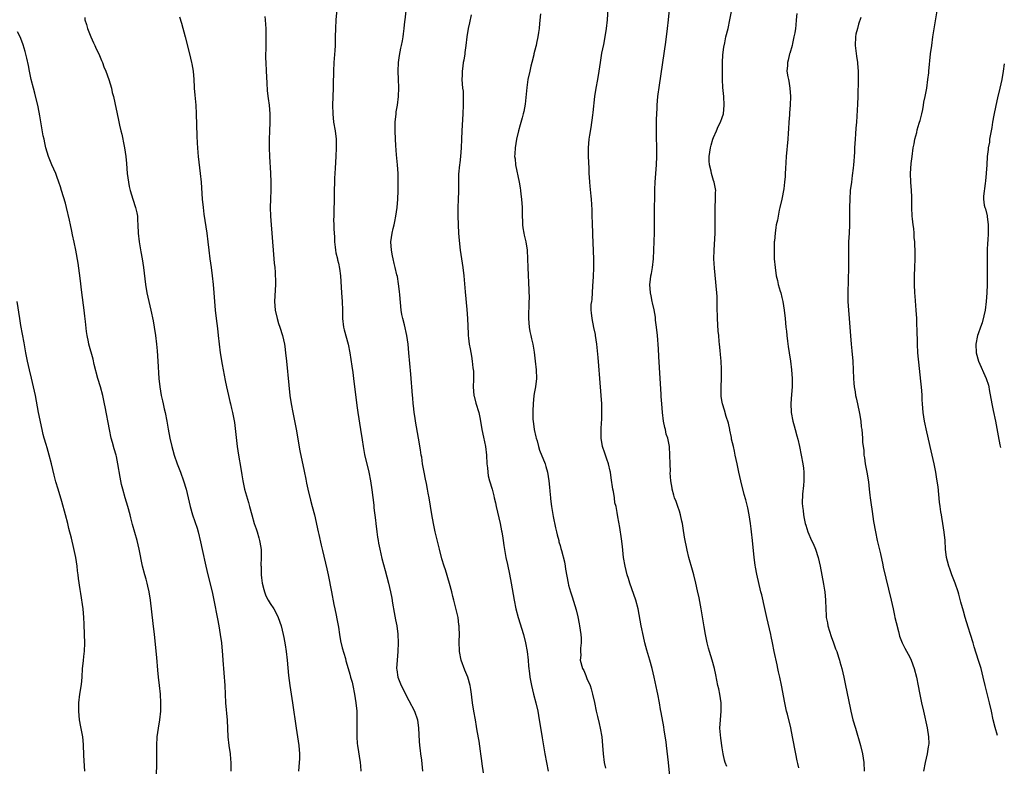
# Model space of a CAD drawing. Units: inches. Extents: x 2634000 to 2635446, y 1452000 to 1455000.
# Drawn here: x 2635200 to 2635431, y 1452304 to 1452479 of the extents above; entities that cross this region are included whole.
import ezdxf

# ---------------------------------------------------------------- set-up
doc = ezdxf.new("R2010")
doc.units = ezdxf.units.IN
doc.header["$MEASUREMENT"] = 0
doc.layers.add('LD26341452_10ft', color=7, linetype='Continuous')

msp = doc.modelspace()

# ---------------------------------------------------------------- linework, layer by layer
at = {"layer": 'LD26341452_10ft'}
for points, elevation in [([(2635274.82, 1452483), (2635274.43, 1452479), (2635274.31, 1452477), (2635274.28, 1452475), (2635274.23, 1452473), (2635274.16, 1452471.84), (2635273.95, 1452469), (2635273.85, 1452467), (2635273.76, 1452463.76), (2635273.76, 1452463), (2635273.67, 1452459), (2635273.68, 1452457), (2635273.89, 1452455), (2635274.24, 1452453), (2635274.49, 1452451), (2635274.52, 1452449), (2635274.42, 1452447), (2635274.22, 1452444.22), (2635274.16, 1452443), (2635274.13, 1452441.87), (2635274.09, 1452441), (2635274.05, 1452439), (2635273.99, 1452438.01), (2635274.01, 1452436.01), (2635273.93, 1452435), (2635273.96, 1452433.96), (2635273.91, 1452433), (2635273.9, 1452432.1), (2635273.96, 1452431), (2635273.97, 1452430.03), (2635274.08, 1452428.08), (2635274.13, 1452427), (2635274.29, 1452425.71), (2635274.36, 1452425), (2635274.43, 1452424.43), (2635274.77, 1452423), (2635274.8, 1452422.8), (2635275, 1452421.97), (2635275.26, 1452420.74), (2635275.48, 1452419), (2635275.75, 1452415), (2635275.92, 1452413), (2635276, 1452411), (2635276, 1452409), (2635276.22, 1452407), (2635276.37, 1452406.37), (2635277.31, 1452403), (2635277.7, 1452401), (2635278.17, 1452397.83), (2635278.36, 1452396.36), (2635278.55, 1452395), (2635279.33, 1452388.67), (2635279.57, 1452387), (2635280.22, 1452383), (2635280.57, 1452380.57), (2635280.82, 1452379), (2635281.17, 1452377.17), (2635282.17, 1452373), (2635282.54, 1452371), (2635282.85, 1452368.85), (2635283.3, 1452365.3), (2635283.36, 1452364.64), (2635283.74, 1452361.74), (2635283.8, 1452361), (2635284.01, 1452359), (2635284.21, 1452357.79), (2635284.31, 1452357), (2635284.4, 1452356.4), (2635284.7, 1452355), (2635285.23, 1452352.77), (2635286, 1452350), (2635286.78, 1452347), (2635287.24, 1452345), (2635287.52, 1452343.52), (2635287.7, 1452342.3), (2635288.1, 1452340.1), (2635288.39, 1452338.39), (2635288.68, 1452337), (2635288.95, 1452335.05), (2635289.03, 1452333), (2635288.95, 1452331), (2635288.76, 1452329), (2635288.64, 1452327), (2635288.69, 1452326.69), (2635288.92, 1452325), (2635289.74, 1452323), (2635290.2, 1452322.2), (2635290.74, 1452321), (2635291.56, 1452319.56), (2635292.86, 1452317), (2635293.54, 1452315), (2635293.82, 1452313), (2635293.97, 1452309.97), (2635294.04, 1452309), (2635294.2, 1452307.8), (2635294.26, 1452307), (2635294.47, 1452305.53), (2635294.73, 1452303)], 11260), ([(2635352.77, 1452301), (2635352.4, 1452305), (2635351.92, 1452309), (2635351.85, 1452309.85), (2635351.42, 1452312.58), (2635351.33, 1452313.33), (2635350.68, 1452316.68), (2635350.57, 1452317.43), (2635350.3, 1452319), (2635349.92, 1452321), (2635349.74, 1452321.74), (2635349.05, 1452324.95), (2635348.58, 1452327), (2635348.03, 1452329), (2635347.33, 1452331.33), (2635346.88, 1452333), (2635346.52, 1452334.52), (2635346, 1452337), (2635345.28, 1452341), (2635344.76, 1452343), (2635344.32, 1452344.33), (2635343.35, 1452347), (2635343, 1452348.08), (2635342.73, 1452349), (2635342.24, 1452351), (2635341.9, 1452353), (2635341.62, 1452355.62), (2635341.39, 1452357.39), (2635341, 1452360.06), (2635340.55, 1452362.55), (2635340.41, 1452363.59), (2635340.13, 1452365), (2635339.87, 1452365.87), (2635339.72, 1452367), (2635339.49, 1452368.51), (2635339.35, 1452369), (2635339, 1452371.7), (2635338.81, 1452373), (2635338.73, 1452373.27), (2635338.35, 1452375), (2635337.94, 1452376.06), (2635337.47, 1452377.47), (2635336.93, 1452379), (2635336.63, 1452381), (2635336.64, 1452383), (2635336.72, 1452384.72), (2635336.76, 1452385.24), (2635336.8, 1452387), (2635336.77, 1452389), (2635336.66, 1452391), (2635336.3, 1452395), (2635336.05, 1452397.95), (2635335.92, 1452399.92), (2635335.62, 1452403), (2635335.33, 1452405), (2635335.28, 1452405.28), (2635334.94, 1452406.94), (2635334.48, 1452409), (2635334.33, 1452410.33), (2635334.28, 1452411), (2635334.31, 1452412.31), (2635334.42, 1452413), (2635334.51, 1452413.49), (2635334.66, 1452416.66), (2635334.8, 1452418.8), (2635334.89, 1452421), (2635334.91, 1452422.91), (2635334.86, 1452424.86), (2635334.7, 1452428.7), (2635334.64, 1452429.36), (2635334.6, 1452431), (2635334.57, 1452431.43), (2635334.55, 1452433), (2635334.51, 1452434.51), (2635334.34, 1452437), (2635334.28, 1452437.72), (2635334.03, 1452440.03), (2635333.96, 1452441), (2635333.9, 1452442.1), (2635333.82, 1452443), (2635333.78, 1452444.21), (2635333.65, 1452447), (2635333.62, 1452448.38), (2635333.63, 1452449), (2635333.81, 1452451), (2635333.94, 1452451.94), (2635334.26, 1452453.74), (2635334.64, 1452456.64), (2635334.73, 1452457.27), (2635335.18, 1452461), (2635335.49, 1452463), (2635335.85, 1452465), (2635336.17, 1452467), (2635336.44, 1452469), (2635336.81, 1452471.19), (2635337.23, 1452473.23), (2635337.57, 1452475), (2635337.87, 1452477), (2635338.08, 1452479), (2635338.28, 1452481.72)], 11300), ([(2635366.07, 1452304.07), (2635365.74, 1452305), (2635365.58, 1452305.58), (2635365.26, 1452307), (2635365, 1452308.45), (2635364.66, 1452310.66), (2635364.49, 1452313), (2635364.57, 1452315), (2635364.77, 1452317), (2635364.78, 1452319), (2635364.47, 1452321), (2635364.22, 1452322.22), (2635364, 1452323), (2635363.71, 1452324.29), (2635363.5, 1452325.5), (2635363.18, 1452327), (2635362.64, 1452329), (2635362, 1452331), (2635361.78, 1452331.78), (2635361.48, 1452333), (2635361.11, 1452335), (2635360.81, 1452336.81), (2635360.08, 1452341), (2635359.59, 1452343.59), (2635359.25, 1452345.25), (2635358.86, 1452347), (2635358.34, 1452349), (2635358.06, 1452350.06), (2635357.21, 1452353), (2635356.77, 1452354.77), (2635356.19, 1452357.81), (2635355.87, 1452359.87), (2635355.66, 1452361), (2635355.56, 1452361.56), (2635355.25, 1452363), (2635355, 1452363.86), (2635354.61, 1452365), (2635354.18, 1452366.18), (2635353.85, 1452367), (2635353.65, 1452367.65), (2635353.29, 1452369), (2635353.24, 1452369.24), (2635353, 1452371), (2635352.84, 1452372.84), (2635352.85, 1452373.15), (2635352.77, 1452375), (2635352.76, 1452377), (2635352.64, 1452379), (2635352.58, 1452379.42), (2635352.24, 1452381), (2635351.9, 1452381.9), (2635351.69, 1452383), (2635351.52, 1452383.52), (2635351.26, 1452385), (2635350.98, 1452387), (2635350.82, 1452389), (2635350.73, 1452390.73), (2635350.68, 1452391.32), (2635350.49, 1452395), (2635350.15, 1452400.15), (2635350.05, 1452401.95), (2635349.81, 1452405), (2635349.61, 1452407), (2635349.4, 1452408.6), (2635349.33, 1452409.33), (2635349.03, 1452411.03), (2635348.69, 1452412.69), (2635348.59, 1452413), (2635348.35, 1452414.35), (2635348.17, 1452415), (2635348.06, 1452417), (2635348.18, 1452418.18), (2635348.3, 1452419), (2635348.43, 1452419.57), (2635348.64, 1452421), (2635348.88, 1452423), (2635349, 1452425), (2635349.1, 1452429.1), (2635349.17, 1452433.17), (2635349.24, 1452439.24), (2635349.3, 1452441), (2635349.57, 1452445), (2635349.66, 1452447), (2635349.66, 1452449), (2635349.63, 1452451.63), (2635349.64, 1452454.36), (2635349.62, 1452455.62), (2635349.65, 1452457), (2635349.73, 1452458.27), (2635349.75, 1452459), (2635349.94, 1452461), (2635350.29, 1452463.71), (2635351.76, 1452473.76), (2635352.2, 1452477), (2635352.43, 1452479), (2635352.79, 1452483)], 11310), ([(2635383, 1452303.77), (2635382.75, 1452304.75), (2635382.62, 1452305.38), (2635382.26, 1452307), (2635381.52, 1452311), (2635381.08, 1452313.08), (2635380.29, 1452316.29), (2635380.1, 1452317), (2635379.67, 1452319), (2635378.9, 1452323.1), (2635378.52, 1452325), (2635378.23, 1452326.23), (2635378.08, 1452327), (2635377.86, 1452327.86), (2635377.19, 1452331), (2635376.81, 1452333), (2635376.5, 1452334.5), (2635376.41, 1452335), (2635375.45, 1452339), (2635375, 1452341.1), (2635374.28, 1452344.28), (2635374.09, 1452345), (2635373.12, 1452349.12), (2635372.79, 1452350.79), (2635372.74, 1452351.26), (2635372.48, 1452353), (2635372.13, 1452357), (2635371.91, 1452359), (2635371.78, 1452359.78), (2635371.63, 1452361), (2635371.32, 1452363), (2635371, 1452364.64), (2635370.53, 1452366.53), (2635370.18, 1452367.82), (2635369.37, 1452371), (2635368.93, 1452373), (2635368.53, 1452375), (2635368.08, 1452377), (2635367.9, 1452377.9), (2635367.62, 1452379), (2635367.22, 1452380.78), (2635367.16, 1452381.16), (2635366.82, 1452382.82), (2635366.77, 1452383), (2635366.47, 1452384.47), (2635365.97, 1452386.03), (2635365.55, 1452387.55), (2635365.08, 1452389), (2635365, 1452389.42), (2635364.78, 1452390.78), (2635364.76, 1452391), (2635364.77, 1452391.23), (2635364.74, 1452393), (2635364.85, 1452395), (2635364.88, 1452397.12), (2635364.75, 1452399), (2635364.57, 1452400.57), (2635364.51, 1452401.49), (2635364.36, 1452403), (2635364.33, 1452403.67), (2635364.21, 1452405), (2635364.09, 1452406.09), (2635363.88, 1452409), (2635363.84, 1452411.83), (2635363.85, 1452413), (2635363.8, 1452414.2), (2635363.51, 1452417.51), (2635363.19, 1452420.81), (2635363.08, 1452423), (2635363.12, 1452425), (2635363.34, 1452429), (2635363.38, 1452430.62), (2635363.39, 1452435), (2635363.47, 1452437), (2635363.47, 1452438.53), (2635363.5, 1452439), (2635363.43, 1452439.43), (2635363.14, 1452441), (2635363, 1452441.34), (2635362.49, 1452443), (2635362.43, 1452443.57), (2635362.05, 1452445), (2635361.97, 1452445.97), (2635361.99, 1452447), (2635362.27, 1452449), (2635362.39, 1452449.61), (2635362.83, 1452451), (2635363, 1452451.46), (2635363.69, 1452453), (2635364.03, 1452453.97), (2635364.63, 1452455), (2635365, 1452456.14), (2635365.31, 1452457), (2635365.48, 1452459), (2635365.36, 1452461), (2635365.17, 1452463.17), (2635365.07, 1452465), (2635365.04, 1452467), (2635365.08, 1452469), (2635365.18, 1452470.82), (2635365.38, 1452472.62), (2635365.6, 1452473.6), (2635365.89, 1452475), (2635366.37, 1452477), (2635366.81, 1452479), (2635367.5, 1452482.5)], 11320), ([(2635429.54, 1452311.31), (2635429, 1452313.23), (2635428.57, 1452315), (2635428.14, 1452317), (2635427.68, 1452319), (2635426.66, 1452323), (2635426.21, 1452325), (2635425.71, 1452327), (2635425.14, 1452328.86), (2635424.09, 1452332.09), (2635423.83, 1452333), (2635423.22, 1452335), (2635422.68, 1452336.68), (2635421.97, 1452339), (2635421.55, 1452340.45), (2635421, 1452342.53), (2635420.47, 1452344.47), (2635420.3, 1452345), (2635419.65, 1452347), (2635418.88, 1452349), (2635418.38, 1452350.38), (2635418.12, 1452351), (2635417.81, 1452352.19), (2635417.61, 1452353), (2635417.38, 1452355), (2635417.26, 1452357), (2635417.07, 1452358.93), (2635416.75, 1452361), (2635416.48, 1452362.48), (2635416.39, 1452363), (2635416.31, 1452363.69), (2635416.1, 1452365), (2635415.99, 1452365.99), (2635415.82, 1452367.82), (2635415.62, 1452369.62), (2635415.37, 1452371.37), (2635415.1, 1452373), (2635414.72, 1452375), (2635414.27, 1452377), (2635414.01, 1452378.01), (2635413, 1452382.44), (2635412.48, 1452385), (2635412.15, 1452387), (2635411.99, 1452389), (2635411.93, 1452389.93), (2635411.9, 1452391), (2635411.82, 1452392.18), (2635410.89, 1452401), (2635410.78, 1452403), (2635410.71, 1452406.71), (2635410.66, 1452407.34), (2635410.61, 1452409), (2635410.49, 1452411), (2635410.22, 1452414.22), (2635410.17, 1452415), (2635410.09, 1452417), (2635410.09, 1452419), (2635410.14, 1452421), (2635410.23, 1452423), (2635410.24, 1452424.24), (2635410.27, 1452425), (2635410.18, 1452426.18), (2635410.19, 1452427), (2635410.02, 1452428.02), (2635410, 1452429), (2635409.91, 1452430.09), (2635409.75, 1452431), (2635409.63, 1452432.37), (2635409.54, 1452433), (2635409.48, 1452435), (2635409.48, 1452436.52), (2635409.5, 1452437), (2635409.49, 1452437.49), (2635409.4, 1452439), (2635409.2, 1452441), (2635409.16, 1452443), (2635409.34, 1452445.34), (2635409.52, 1452447), (2635409.77, 1452449), (2635409.98, 1452449.98), (2635410.16, 1452451), (2635410.61, 1452452.61), (2635410.74, 1452453.26), (2635411.2, 1452454.8), (2635411.28, 1452455), (2635411.4, 1452455.4), (2635411.78, 1452457), (2635412.02, 1452458.02), (2635412.2, 1452459), (2635412.3, 1452459.7), (2635412.58, 1452461), (2635412.95, 1452462.95), (2635413.26, 1452465), (2635413.42, 1452466.57), (2635413.49, 1452467), (2635413.87, 1452471), (2635414.13, 1452473), (2635414.43, 1452475), (2635415.74, 1452483)], 11350), ([(2635215.54, 1452479.54), (2635215.58, 1452479), (2635215.92, 1452477.92), (2635216.16, 1452477), (2635216.99, 1452474.99), (2635217.6, 1452473.6), (2635217.91, 1452473), (2635218.2, 1452472.2), (2635218.83, 1452471), (2635219.45, 1452469.45), (2635219.69, 1452469), (2635220.02, 1452468.02), (2635220.49, 1452467), (2635221.21, 1452465), (2635221.78, 1452463), (2635222, 1452462), (2635222.26, 1452461), (2635223.48, 1452455.48), (2635223.7, 1452454.3), (2635224, 1452453), (2635224.22, 1452452.22), (2635224.44, 1452451), (2635224.55, 1452450.55), (2635224.84, 1452449), (2635225.14, 1452447), (2635225.31, 1452445.31), (2635225.5, 1452443), (2635225.76, 1452441), (2635225.96, 1452439.96), (2635226.18, 1452439), (2635226.79, 1452437), (2635227.46, 1452435), (2635227.75, 1452433.75), (2635227.88, 1452433), (2635227.92, 1452432.08), (2635228.01, 1452431), (2635228.09, 1452429), (2635228.28, 1452427), (2635228.67, 1452424.67), (2635228.99, 1452423), (2635229.31, 1452421), (2635229.77, 1452417), (2635230.1, 1452415), (2635230.54, 1452413), (2635231.01, 1452411.01), (2635231.55, 1452408.45), (2635231.82, 1452407), (2635232.14, 1452405), (2635232.39, 1452403), (2635232.53, 1452401.47), (2635232.7, 1452399), (2635232.93, 1452395), (2635233.12, 1452393), (2635233.43, 1452391), (2635233.74, 1452389.74), (2635233.89, 1452389), (2635234.18, 1452387.82), (2635234.4, 1452387), (2635234.82, 1452385), (2635235.13, 1452383.13), (2635235.52, 1452381), (2635235.95, 1452379), (2635236.19, 1452378.19), (2635236.49, 1452377), (2635237.19, 1452375), (2635237.97, 1452373), (2635238.71, 1452371), (2635239.31, 1452369), (2635239.79, 1452367), (2635240.25, 1452365), (2635240.81, 1452363), (2635241.89, 1452359.89), (2635242.14, 1452359), (2635242.7, 1452356.7), (2635243.11, 1452354.89), (2635243.94, 1452351), (2635244.4, 1452349), (2635245.4, 1452345), (2635245.84, 1452343), (2635246.64, 1452338.64), (2635246.98, 1452337), (2635247.33, 1452335), (2635247.58, 1452333), (2635247.86, 1452330.14), (2635247.95, 1452329), (2635248.35, 1452323), (2635248.57, 1452319), (2635248.93, 1452314.93), (2635249.08, 1452311), (2635249.32, 1452309), (2635249.64, 1452307), (2635249.75, 1452305.75), (2635249.8, 1452305), (2635249.82, 1452303)], 11230), ([(2635237.72, 1452479.72), (2635238.2, 1452478.2), (2635239.08, 1452475), (2635240.07, 1452471), (2635240.59, 1452469), (2635240.67, 1452468.67), (2635240.98, 1452467), (2635241.12, 1452465), (2635241.21, 1452463.21), (2635241.2, 1452463), (2635241.34, 1452461.34), (2635241.57, 1452459), (2635241.69, 1452457), (2635241.84, 1452451.84), (2635241.92, 1452450.08), (2635241.95, 1452449), (2635242.05, 1452447.95), (2635242.11, 1452447), (2635242.63, 1452443), (2635242.81, 1452441), (2635243.09, 1452437), (2635243.28, 1452435), (2635243.48, 1452433.48), (2635244.15, 1452429), (2635244.39, 1452427), (2635244.61, 1452425), (2635244.88, 1452423), (2635245.18, 1452421), (2635245.45, 1452419), (2635245.66, 1452417), (2635245.84, 1452415), (2635246.15, 1452411), (2635246.38, 1452409), (2635246.67, 1452406.67), (2635246.86, 1452405), (2635247.06, 1452403), (2635247.3, 1452401), (2635247.77, 1452398.23), (2635248.01, 1452397), (2635248.47, 1452394.47), (2635248.75, 1452393), (2635249.21, 1452391), (2635249.57, 1452389.57), (2635249.73, 1452389), (2635249.97, 1452387.97), (2635250.22, 1452387), (2635250.62, 1452384.62), (2635251.31, 1452379), (2635251.58, 1452377), (2635252.1, 1452373.9), (2635252.38, 1452372.38), (2635252.59, 1452371), (2635253, 1452369), (2635253.92, 1452365.92), (2635254.18, 1452365), (2635254.68, 1452363), (2635255.29, 1452361), (2635255.75, 1452359.75), (2635255.98, 1452359), (2635256.35, 1452357.65), (2635256.55, 1452357), (2635256.62, 1452356.62), (2635256.87, 1452354.87), (2635256.9, 1452353), (2635256.85, 1452351.15), (2635256.88, 1452350.88), (2635256.93, 1452349), (2635257, 1452348.29), (2635257.17, 1452347), (2635257.5, 1452345.5), (2635257.65, 1452345), (2635258.03, 1452344.03), (2635258.53, 1452343), (2635259, 1452342.24), (2635259.84, 1452341), (2635260.29, 1452340.29), (2635260.9, 1452339), (2635261.58, 1452337), (2635262.1, 1452335), (2635262.25, 1452334.25), (2635262.55, 1452332.55), (2635262.75, 1452331), (2635263, 1452329), (2635263.35, 1452325.35), (2635263.64, 1452323), (2635264.28, 1452319), (2635265.11, 1452313), (2635265.72, 1452309), (2635265.89, 1452307), (2635265.86, 1452305.86), (2635265.84, 1452305), (2635265.67, 1452303)], 11240), ([(2635257.77, 1452479.77), (2635257.85, 1452479), (2635257.91, 1452477.91), (2635258, 1452477), (2635258.03, 1452475.97), (2635258.03, 1452475), (2635257.98, 1452473), (2635257.98, 1452471.98), (2635257.95, 1452471), (2635257.96, 1452470.04), (2635257.99, 1452469), (2635258.07, 1452467), (2635258.21, 1452464.21), (2635258.35, 1452462.35), (2635258.54, 1452460.54), (2635258.75, 1452459), (2635258.92, 1452457), (2635258.95, 1452455), (2635258.89, 1452452.89), (2635258.81, 1452451), (2635258.78, 1452449), (2635258.83, 1452447), (2635259.09, 1452443.09), (2635259.16, 1452441), (2635259.14, 1452439.14), (2635259.06, 1452437), (2635259.03, 1452435), (2635259.1, 1452433), (2635259.53, 1452427), (2635259.7, 1452425), (2635259.98, 1452422.02), (2635260.09, 1452421), (2635260.15, 1452419.85), (2635260.22, 1452419), (2635260.24, 1452418.24), (2635260.24, 1452417), (2635260.06, 1452413), (2635260.17, 1452411), (2635260.62, 1452409), (2635261, 1452407.82), (2635261.29, 1452407), (2635261.9, 1452405), (2635262.35, 1452403), (2635262.43, 1452402.43), (2635262.65, 1452401), (2635262.85, 1452399), (2635263.37, 1452393.37), (2635263.62, 1452391), (2635263.92, 1452389), (2635264.31, 1452387), (2635265.11, 1452383.11), (2635265.98, 1452377.98), (2635267, 1452373.28), (2635267.39, 1452371.39), (2635267.53, 1452370.47), (2635267.84, 1452369), (2635268.47, 1452366.47), (2635268.9, 1452365), (2635269.42, 1452363), (2635270.26, 1452359), (2635270.42, 1452358.42), (2635271, 1452355.94), (2635271.31, 1452354.69), (2635272.34, 1452350.34), (2635272.63, 1452349), (2635273.37, 1452345), (2635273.97, 1452342.03), (2635274.2, 1452341), (2635274.47, 1452339.53), (2635274.67, 1452338.67), (2635275, 1452336.74), (2635275.26, 1452335), (2635275.52, 1452333.52), (2635275.88, 1452331.88), (2635276.65, 1452329.35), (2635276.78, 1452328.78), (2635277.31, 1452327), (2635277.66, 1452325.66), (2635277.88, 1452325), (2635278.21, 1452323.79), (2635278.4, 1452323), (2635278.82, 1452321), (2635279.12, 1452319), (2635279.32, 1452317), (2635279.37, 1452315.37), (2635279.37, 1452315), (2635279.32, 1452313), (2635279.32, 1452311), (2635279.44, 1452309.44), (2635279.49, 1452309), (2635280.08, 1452305), (2635280.18, 1452304.18), (2635280.28, 1452303)], 11250), ([(2635309, 1452302.58), (2635308.71, 1452304.71), (2635308.65, 1452305.35), (2635308.44, 1452307), (2635308.33, 1452307.67), (2635308.03, 1452310.03), (2635307.56, 1452312.44), (2635307.43, 1452313.43), (2635307.14, 1452315), (2635306.79, 1452317), (2635306.49, 1452319), (2635306.32, 1452320.32), (2635306.25, 1452321), (2635306.06, 1452322.06), (2635305.91, 1452323), (2635305.33, 1452325), (2635304.66, 1452326.66), (2635303.8, 1452329), (2635303.4, 1452331), (2635303.35, 1452333.35), (2635303.4, 1452335), (2635303.34, 1452336.66), (2635303.32, 1452337), (2635303.27, 1452337.27), (2635303.06, 1452339), (2635302.51, 1452341.49), (2635302.11, 1452343), (2635301.85, 1452343.85), (2635301.59, 1452345), (2635301.07, 1452346.93), (2635300.1, 1452350.1), (2635299.81, 1452351), (2635299.3, 1452352.7), (2635298.7, 1452355), (2635297.72, 1452359), (2635297.28, 1452361), (2635296.89, 1452363.11), (2635296.3, 1452367), (2635296.07, 1452368.07), (2635295.91, 1452369), (2635295.64, 1452370.36), (2635295.4, 1452371.4), (2635295.1, 1452373), (2635294.77, 1452375), (2635294.54, 1452376.54), (2635294.45, 1452377), (2635294.27, 1452378.27), (2635293.83, 1452381), (2635293.11, 1452385), (2635293, 1452385.67), (2635292.81, 1452387), (2635292.63, 1452388.63), (2635292.57, 1452389), (2635292.44, 1452390.44), (2635292.37, 1452391), (2635291.99, 1452395.99), (2635291.55, 1452401), (2635291.35, 1452403), (2635291.06, 1452405), (2635290.49, 1452407.51), (2635290.1, 1452409), (2635289.92, 1452409.92), (2635289.75, 1452411), (2635289.42, 1452414.58), (2635289.37, 1452415.37), (2635289.13, 1452417.13), (2635288.84, 1452418.84), (2635288.71, 1452419.29), (2635288.34, 1452421), (2635288.1, 1452421.9), (2635287.85, 1452423), (2635287.72, 1452423.72), (2635287.44, 1452425), (2635287.33, 1452427), (2635287.61, 1452429), (2635287.89, 1452430.11), (2635288.09, 1452431), (2635288.27, 1452431.73), (2635288.49, 1452433), (2635288.77, 1452435), (2635288.97, 1452437), (2635289.06, 1452438.94), (2635289.06, 1452441), (2635288.99, 1452443), (2635288.85, 1452445), (2635288.63, 1452447.37), (2635288.45, 1452449.55), (2635288.38, 1452451), (2635288.29, 1452453), (2635288.33, 1452455), (2635288.53, 1452457), (2635288.59, 1452457.41), (2635288.86, 1452459), (2635289.13, 1452461), (2635289.12, 1452461.12), (2635289.19, 1452463), (2635289.16, 1452463.16), (2635289.09, 1452465), (2635289, 1452467), (2635289.08, 1452469), (2635289.33, 1452470.67), (2635289.64, 1452472.36), (2635289.83, 1452473), (2635290.07, 1452474.07), (2635290.2, 1452475), (2635290.26, 1452475.74), (2635290.47, 1452477), (2635290.63, 1452478.63), (2635290.66, 1452479), (2635290.89, 1452481.11)], 11270), ([(2635306.17, 1452480.17), (2635305.73, 1452478.27), (2635305.43, 1452477), (2635305.12, 1452475), (2635304.9, 1452473), (2635304.69, 1452471.31), (2635304.63, 1452471), (2635304.42, 1452469.58), (2635304.29, 1452469), (2635304.17, 1452468.17), (2635304.03, 1452467), (2635304, 1452466), (2635303.99, 1452465), (2635304.03, 1452463.97), (2635304.15, 1452463), (2635304.26, 1452462.26), (2635304.29, 1452461), (2635304.27, 1452459.73), (2635304.3, 1452459), (2635304.2, 1452457), (2635303.92, 1452453), (2635303.85, 1452451), (2635303.79, 1452449), (2635303.67, 1452447), (2635303.5, 1452445.5), (2635303.43, 1452445), (2635303.2, 1452442.8), (2635303.15, 1452441), (2635303.16, 1452438.84), (2635303.12, 1452436.88), (2635303.05, 1452435), (2635303.05, 1452433.05), (2635303.11, 1452431), (2635303.21, 1452429), (2635303.33, 1452427.33), (2635303.58, 1452425), (2635304.03, 1452421.97), (2635304.19, 1452421), (2635304.43, 1452419), (2635304.75, 1452415.25), (2635305.16, 1452411.16), (2635305.31, 1452409), (2635305.44, 1452405.44), (2635305.47, 1452405), (2635305.55, 1452404.45), (2635305.71, 1452403), (2635305.88, 1452401.88), (2635306.19, 1452400.19), (2635306.37, 1452399), (2635306.53, 1452397.47), (2635306.66, 1452396.66), (2635306.71, 1452394.71), (2635306.65, 1452393), (2635306.78, 1452391), (2635306.81, 1452390.81), (2635307.22, 1452389.22), (2635307.98, 1452387), (2635308.2, 1452385.8), (2635308.37, 1452385), (2635308.63, 1452383), (2635309, 1452381.21), (2635309.54, 1452379), (2635309.77, 1452377), (2635309.84, 1452375), (2635309.96, 1452374.04), (2635310.04, 1452373), (2635310.17, 1452372.17), (2635310.48, 1452371), (2635311.05, 1452369), (2635311.46, 1452367.46), (2635311.55, 1452367), (2635311.85, 1452365.85), (2635312.02, 1452365), (2635312.98, 1452361), (2635313.28, 1452359.28), (2635313.35, 1452359), (2635313.55, 1452357.55), (2635313.66, 1452357), (2635313.81, 1452355.81), (2635314.3, 1452353), (2635314.65, 1452351.35), (2635315.15, 1452349.15), (2635315.56, 1452347), (2635316.21, 1452343), (2635316.65, 1452341), (2635317.19, 1452339), (2635318.41, 1452335), (2635318.91, 1452333), (2635319.25, 1452331), (2635319.48, 1452329), (2635319.6, 1452327.6), (2635319.81, 1452325.81), (2635319.94, 1452325), (2635320.32, 1452323), (2635320.8, 1452321), (2635321.3, 1452319), (2635321.74, 1452317), (2635322.11, 1452315), (2635322.7, 1452311.3), (2635322.8, 1452310.8), (2635323.45, 1452307), (2635324.21, 1452303)], 11280), ([(2635322.42, 1452480.42), (2635322.16, 1452478.16), (2635322.07, 1452477), (2635321.94, 1452476.06), (2635321.81, 1452475), (2635321.5, 1452473.5), (2635321.37, 1452473), (2635321.27, 1452472.73), (2635320.84, 1452471), (2635320.81, 1452470.81), (2635320.34, 1452469), (2635320.17, 1452468.17), (2635319.87, 1452467), (2635319.45, 1452465), (2635319.16, 1452463.16), (2635318.78, 1452459.22), (2635318.47, 1452457.53), (2635318.34, 1452457), (2635318.07, 1452456.07), (2635317.63, 1452454.37), (2635317.25, 1452453), (2635316.8, 1452451), (2635316.46, 1452449), (2635316.36, 1452447.64), (2635316.33, 1452447), (2635316.43, 1452446.43), (2635316.57, 1452445), (2635317.43, 1452441), (2635317.62, 1452439.62), (2635317.72, 1452439), (2635317.83, 1452438.17), (2635317.95, 1452437), (2635318.09, 1452435), (2635318.12, 1452433), (2635318.17, 1452431.83), (2635318.18, 1452431), (2635318.25, 1452430.25), (2635318.46, 1452429), (2635318.55, 1452428.55), (2635318.94, 1452427), (2635319.27, 1452425), (2635319.39, 1452423), (2635319.45, 1452421), (2635319.67, 1452415.67), (2635319.71, 1452413.71), (2635319.69, 1452413), (2635319.69, 1452411.69), (2635319.61, 1452410.39), (2635319.61, 1452409), (2635319.76, 1452407), (2635319.94, 1452405.94), (2635320.16, 1452405), (2635320.28, 1452404.28), (2635320.59, 1452403), (2635320.89, 1452401.11), (2635321.18, 1452399), (2635321.42, 1452397), (2635321.45, 1452395), (2635321.21, 1452393), (2635321, 1452391.86), (2635320.87, 1452391), (2635320.66, 1452389), (2635320.58, 1452387.42), (2635320.63, 1452385.37), (2635320.65, 1452385), (2635320.94, 1452383), (2635321.33, 1452381.33), (2635321.42, 1452381), (2635321.63, 1452380.37), (2635321.97, 1452379), (2635322.19, 1452378.19), (2635323.48, 1452375), (2635323.65, 1452374.35), (2635324.06, 1452373), (2635324.36, 1452371), (2635324.52, 1452369.48), (2635324.57, 1452368.57), (2635324.71, 1452367), (2635324.76, 1452366.76), (2635324.99, 1452365), (2635325.36, 1452362.64), (2635325.95, 1452359.95), (2635326.18, 1452359), (2635326.31, 1452358.31), (2635326.69, 1452357), (2635326.73, 1452356.73), (2635327, 1452355.8), (2635327.15, 1452355.15), (2635327.34, 1452354.66), (2635328, 1452352), (2635328.18, 1452351), (2635328.28, 1452350.28), (2635328.9, 1452347), (2635329, 1452346.58), (2635329.42, 1452345), (2635329.81, 1452343.81), (2635330.75, 1452340.75), (2635331.13, 1452339.13), (2635331.46, 1452337.46), (2635331.53, 1452337), (2635331.83, 1452335), (2635331.9, 1452334.1), (2635331.94, 1452333), (2635331.81, 1452331.81), (2635331.81, 1452331), (2635331.84, 1452330.16), (2635331.73, 1452329), (2635332.26, 1452327), (2635332.53, 1452326.53), (2635333, 1452325.41), (2635333.14, 1452325.14), (2635333.29, 1452324.71), (2635334.04, 1452323), (2635334.29, 1452322.29), (2635334.63, 1452321), (2635335.05, 1452319.05), (2635335.47, 1452317), (2635335.75, 1452315.75), (2635336.12, 1452314.12), (2635336.4, 1452313), (2635336.77, 1452311), (2635336.95, 1452309), (2635337.08, 1452307), (2635337.36, 1452305), (2635337.67, 1452303.67)], 11290), ([(2635382.47, 1452480.47), (2635382.37, 1452479), (2635382.27, 1452477.73), (2635382.16, 1452477), (2635382.04, 1452475.96), (2635381.84, 1452475), (2635381.46, 1452473.46), (2635381.38, 1452473), (2635380.87, 1452471.13), (2635380.82, 1452471), (2635380.46, 1452469.54), (2635380.31, 1452469), (2635380.28, 1452468.28), (2635380.19, 1452467), (2635380.38, 1452465.62), (2635380.52, 1452465), (2635380.63, 1452464.63), (2635380.87, 1452463), (2635380.99, 1452461), (2635380.92, 1452459), (2635380.8, 1452457.2), (2635380.75, 1452456.75), (2635380.63, 1452455), (2635380.56, 1452453.44), (2635380.48, 1452452.48), (2635380.39, 1452451), (2635380.02, 1452447), (2635379.85, 1452444.15), (2635379.81, 1452443), (2635379.74, 1452442.26), (2635379.65, 1452441), (2635379.43, 1452439.43), (2635378.97, 1452437), (2635378.55, 1452435), (2635378.4, 1452434.4), (2635378.11, 1452433), (2635377.94, 1452432.06), (2635377.69, 1452431), (2635377.62, 1452430.38), (2635377.39, 1452429), (2635377.24, 1452427.24), (2635377.23, 1452427), (2635377.17, 1452425), (2635377.23, 1452423), (2635377.41, 1452421), (2635377.7, 1452419), (2635377.95, 1452417.95), (2635378.16, 1452417), (2635378.61, 1452415.39), (2635378.74, 1452415), (2635379, 1452413.95), (2635379.21, 1452413), (2635379.53, 1452411), (2635379.76, 1452409), (2635379.94, 1452407), (2635380.07, 1452406.07), (2635380.15, 1452405), (2635380.29, 1452403.71), (2635380.5, 1452402.5), (2635380.7, 1452401), (2635381, 1452399), (2635381.27, 1452397), (2635381.43, 1452395), (2635381.39, 1452393.39), (2635381.4, 1452393), (2635381.23, 1452391.23), (2635381.09, 1452389.09), (2635381.2, 1452387), (2635381.56, 1452385), (2635381.9, 1452383.9), (2635382.1, 1452383), (2635382.5, 1452381.5), (2635382.74, 1452380.74), (2635383.12, 1452379), (2635383.52, 1452377), (2635383.9, 1452375), (2635384.04, 1452373.96), (2635384.14, 1452373), (2635384.13, 1452372.13), (2635384.15, 1452371), (2635384.1, 1452369.9), (2635383.85, 1452367.85), (2635383.79, 1452365.79), (2635383.84, 1452365), (2635383.99, 1452364.01), (2635384.06, 1452363), (2635384.2, 1452362.2), (2635384.44, 1452361), (2635384.59, 1452360.58), (2635385.05, 1452359), (2635385.96, 1452357), (2635386.34, 1452356.34), (2635386.89, 1452355), (2635387.54, 1452353), (2635387.99, 1452351), (2635388.78, 1452346.78), (2635389, 1452345.37), (2635389.05, 1452345), (2635389.22, 1452343), (2635389.29, 1452341), (2635389.42, 1452339.42), (2635389.42, 1452339), (2635389.69, 1452337.69), (2635389.79, 1452337), (2635390.53, 1452334.53), (2635391.12, 1452333), (2635391.61, 1452331.61), (2635391.86, 1452331), (2635392.29, 1452329.71), (2635392.48, 1452329), (2635392.57, 1452328.57), (2635393.02, 1452327), (2635393.51, 1452325), (2635393.93, 1452323), (2635395, 1452317.81), (2635395.18, 1452317), (2635395.67, 1452315), (2635396.23, 1452313), (2635397.41, 1452309), (2635397.91, 1452307), (2635398.2, 1452305), (2635398.32, 1452303)], 11330), ([(2635397.52, 1452479.52), (2635397, 1452478.02), (2635396.7, 1452477), (2635396.37, 1452475.63), (2635396.24, 1452475), (2635396.16, 1452473), (2635396.49, 1452470.49), (2635396.73, 1452469), (2635396.74, 1452468.74), (2635396.88, 1452467), (2635396.89, 1452465.11), (2635396.8, 1452461), (2635396.74, 1452459.26), (2635396.5, 1452455), (2635396.37, 1452453.63), (2635396.3, 1452452.3), (2635396.17, 1452451), (2635396.05, 1452449), (2635396.02, 1452447.98), (2635395.96, 1452447), (2635395.86, 1452445.86), (2635395.81, 1452445), (2635395.75, 1452444.25), (2635395.51, 1452442.49), (2635395.29, 1452441), (2635395.04, 1452439), (2635394.9, 1452437), (2635394.86, 1452435), (2635394.89, 1452433), (2635394.88, 1452431), (2635394.78, 1452429), (2635394.66, 1452427), (2635394.62, 1452425), (2635394.65, 1452422.65), (2635394.64, 1452421), (2635394.46, 1452415), (2635394.48, 1452413), (2635394.59, 1452411), (2635394.76, 1452409), (2635395.06, 1452404.94), (2635395.25, 1452403), (2635395.43, 1452401.43), (2635395.67, 1452399), (2635395.75, 1452397), (2635395.79, 1452395), (2635395.87, 1452393.87), (2635395.95, 1452393), (2635396.17, 1452391.83), (2635396.3, 1452391), (2635396.42, 1452390.42), (2635396.77, 1452389), (2635397.23, 1452386.77), (2635397.49, 1452385), (2635397.62, 1452383.62), (2635397.71, 1452383), (2635397.89, 1452381), (2635397.94, 1452380.06), (2635398.06, 1452379), (2635398.18, 1452378.18), (2635398.25, 1452377), (2635398.37, 1452376.37), (2635398.54, 1452375), (2635398.9, 1452373), (2635399.28, 1452370.72), (2635399.5, 1452369), (2635399.64, 1452367.64), (2635399.74, 1452367), (2635399.88, 1452365.88), (2635400.17, 1452363.83), (2635400.51, 1452361.49), (2635400.94, 1452359), (2635401.38, 1452357), (2635402.09, 1452353.91), (2635402.66, 1452351.34), (2635402.77, 1452350.77), (2635404.66, 1452343), (2635405.09, 1452341), (2635405.4, 1452339.4), (2635405.52, 1452339), (2635405.76, 1452337.76), (2635406.32, 1452335.68), (2635406.47, 1452335), (2635406.59, 1452334.59), (2635407.21, 1452333), (2635407.82, 1452331.82), (2635409, 1452329.67), (2635409.31, 1452329), (2635410.03, 1452327), (2635410.55, 1452325), (2635410.97, 1452322.97), (2635411.29, 1452321.29), (2635411.75, 1452319), (2635412.19, 1452317), (2635413.1, 1452313.1), (2635413.4, 1452311), (2635413.44, 1452309.44), (2635413.41, 1452309), (2635413.32, 1452308.68), (2635413.07, 1452307), (2635412.58, 1452305), (2635412.19, 1452303)], 11340), ([(2635232.4, 1452301.6), (2635232.42, 1452305), (2635232.41, 1452306.41), (2635232.42, 1452309), (2635232.55, 1452311), (2635232.84, 1452313), (2635233.17, 1452315), (2635233.36, 1452317), (2635233.39, 1452318.61), (2635233.38, 1452319), (2635233.28, 1452321), (2635233.07, 1452323), (2635232.82, 1452325), (2635232.65, 1452326.65), (2635232.41, 1452329.59), (2635231.87, 1452335), (2635231.58, 1452337.58), (2635230.93, 1452343), (2635230.63, 1452345), (2635230.33, 1452346.33), (2635230.16, 1452347), (2635229.92, 1452347.92), (2635229.6, 1452349), (2635229.09, 1452351), (2635228.33, 1452355), (2635227.85, 1452357), (2635226.74, 1452360.74), (2635226.34, 1452362.34), (2635226.19, 1452363), (2635225.67, 1452365), (2635225.03, 1452367.03), (2635224.44, 1452369), (2635224.16, 1452370.16), (2635223.84, 1452371.84), (2635223.33, 1452375), (2635223, 1452376.65), (2635222.92, 1452377), (2635222.46, 1452378.46), (2635222.07, 1452379.93), (2635221.76, 1452381), (2635221.33, 1452383), (2635220.29, 1452388.29), (2635220.17, 1452389), (2635219.76, 1452391), (2635219.22, 1452393), (2635218.62, 1452395), (2635217.78, 1452398.22), (2635217.5, 1452399.5), (2635216.52, 1452403), (2635216.42, 1452403.58), (2635216.11, 1452405), (2635215.94, 1452405.94), (2635215.7, 1452408.3), (2635215.53, 1452409.53), (2635215.38, 1452411), (2635214.87, 1452415.13), (2635214.49, 1452418.49), (2635213.97, 1452421.97), (2635213.45, 1452425), (2635213.06, 1452426.94), (2635212.66, 1452428.66), (2635212.51, 1452429.49), (2635212.16, 1452431), (2635211.94, 1452432.06), (2635211.27, 1452435), (2635211, 1452436.02), (2635210.11, 1452439), (2635209.87, 1452439.87), (2635209.5, 1452441), (2635209, 1452442.33), (2635208.73, 1452443), (2635207.82, 1452445), (2635207.02, 1452447), (2635206.44, 1452449), (2635206.15, 1452450.15), (2635205.99, 1452451), (2635205.8, 1452451.8), (2635205, 1452456.49), (2635204.59, 1452458.59), (2635203.82, 1452461.82), (2635203.49, 1452463), (2635202.98, 1452465), (2635202.57, 1452467), (2635202.33, 1452468.33), (2635201.98, 1452469.98), (2635201.59, 1452471.59), (2635201.12, 1452473.12), (2635200.59, 1452474.59), (2635200.37, 1452475), (2635199.8, 1452476.2)], 11220), ([(2635431.15, 1452468.68), (2635430.92, 1452467), (2635430.55, 1452465), (2635430.11, 1452463), (2635429.56, 1452460.72), (2635429.14, 1452458.93), (2635428.67, 1452456.67), (2635428.4, 1452455), (2635428.25, 1452453.75), (2635427.8, 1452451.8), (2635427.71, 1452451), (2635427.66, 1452450.34), (2635427.38, 1452449), (2635427.36, 1452448.64), (2635427.15, 1452447), (2635427.02, 1452445.02), (2635426.91, 1452443.09), (2635426.88, 1452443), (2635426.76, 1452441.24), (2635426.66, 1452440.66), (2635426.28, 1452437.72), (2635426.26, 1452437), (2635426.41, 1452435.59), (2635426.58, 1452435), (2635426.74, 1452434.74), (2635427.11, 1452433.11), (2635427.11, 1452432.89), (2635427.36, 1452431), (2635427.34, 1452430.66), (2635427.38, 1452429), (2635427.29, 1452427.29), (2635427.24, 1452426.76), (2635427.16, 1452425), (2635427.12, 1452423), (2635427.15, 1452419), (2635427.12, 1452417), (2635427.02, 1452415), (2635426.87, 1452413), (2635426.63, 1452411), (2635426.38, 1452409.62), (2635425.97, 1452408.03), (2635425.56, 1452407), (2635425, 1452405.46), (2635424.85, 1452405), (2635424.49, 1452403), (2635424.57, 1452401), (2635425.1, 1452399), (2635426.91, 1452395), (2635427.42, 1452393.42), (2635427.5, 1452393), (2635427.58, 1452392.42), (2635428.2, 1452389), (2635428.56, 1452387.44), (2635429.08, 1452385), (2635429.7, 1452381.54), (2635430.11, 1452379.43), (2635430.23, 1452378.83)], 11360), ([(2635215.59, 1452303), (2635215.35, 1452306.65), (2635215.23, 1452309.23), (2635215.08, 1452311), (2635214.66, 1452313.34), (2635214.33, 1452315), (2635214.14, 1452317), (2635214.18, 1452319), (2635214.42, 1452321), (2635214.75, 1452323.25), (2635214.92, 1452325), (2635215.04, 1452327), (2635215.22, 1452328.78), (2635215.23, 1452329), (2635215.43, 1452330.57), (2635215.46, 1452331), (2635215.56, 1452333), (2635215.52, 1452335), (2635215.42, 1452337.42), (2635215.33, 1452339), (2635215.13, 1452341), (2635214.61, 1452344.61), (2635214.49, 1452345.51), (2635214.1, 1452348.1), (2635214, 1452349), (2635213.87, 1452349.87), (2635213.73, 1452351), (2635213.42, 1452353), (2635213, 1452355.16), (2635212.41, 1452357.59), (2635211.82, 1452359.82), (2635211.54, 1452361), (2635211, 1452363.05), (2635210.15, 1452366.15), (2635209.27, 1452369), (2635208.75, 1452370.75), (2635208.34, 1452372.34), (2635207.73, 1452375), (2635207.22, 1452377), (2635206.7, 1452378.7), (2635206.48, 1452379.52), (2635206.03, 1452381), (2635205.81, 1452381.81), (2635205.53, 1452383), (2635204.71, 1452387), (2635203.96, 1452391), (2635203.55, 1452393), (2635203.06, 1452395.06), (2635202.58, 1452397), (2635202.1, 1452399), (2635201.71, 1452401), (2635201.31, 1452403.31), (2635200.58, 1452407.42), (2635200.31, 1452409), (2635199.73, 1452413)], 11210)]:
    msp.add_lwpolyline(points, dxfattribs=dict(at, elevation=elevation))

doc.saveas('drawing.dxf')
